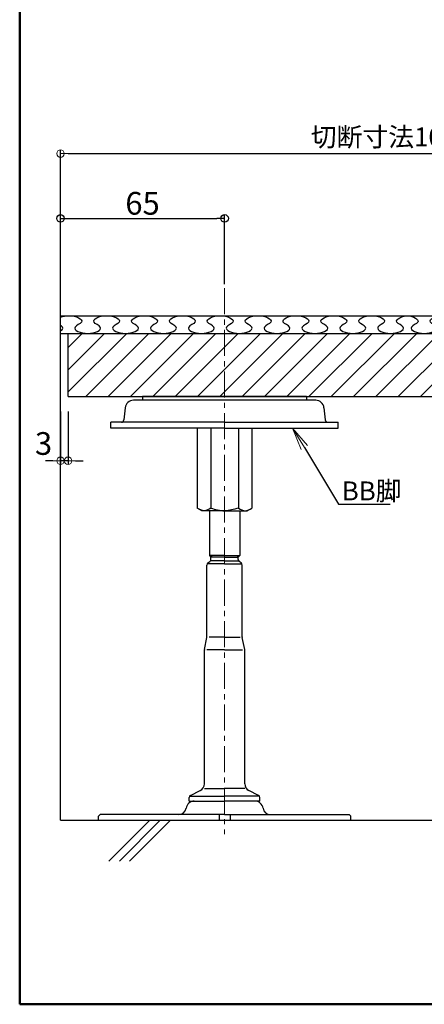
# Model space of a CAD drawing. Extents: x -6851 to -5651, y -4822 to -3991.
# Drawn here: x -6851 to -6691, y -4822 to -4432 of the extents above; entities that cross this region are included whole.
import ezdxf
from ezdxf import colors
from ezdxf.entities.mleader import LeaderData, LeaderLine
from ezdxf.math import Vec2, Vec3

# ---------------------------------------------------------------- set-up
doc = ezdxf.new("R2010")
doc.units = 0
doc.header["$LTSCALE"] = 0.33
doc.header["$MEASUREMENT"] = 0
doc.linetypes.add('CENTER', pattern=[12, 5, -0.8, 0.4, -0.8, 5])
doc.linetypes.add('CENTER1', pattern=[10, 6.25, -1.25, 1.25, -1.25])
doc.layers.get('0').update_dxf_attribs({"linetype": 'CONTINUOUS'})
doc.layers.get('DEFPOINTS').update_dxf_attribs({"linetype": 'CONTINUOUS'})
for name, color, linetype in [('1', 7, 'CONTINUOUS'), ('3', 2, 'CONTINUOUS'), ('7', 9, 'CONTINUOUS'), ('zumenwaku', 190, 'CONTINUOUS'), ('一般寸法', 11, 'CONTINUOUS')]:
    doc.layers.add(name, color=color, linetype=linetype)
for name, color, linetype, lineweight in [('6文字', 2, 'CONTINUOUS', 20), ('center', 5, 'CENTER', 18), ('sunpou', 7, 'CONTINUOUS', 18)]:
    doc.layers.add(name, color=color, linetype=linetype, lineweight=lineweight)
doc.styles.get("Standard").update_dxf_attribs({"font": 'simplex.shx', "width": 0.8, "bigfont": 'bigfont.shx'})
doc.dimstyles.new('寸法1：3', dxfattribs={"dimscale": 3, "dimtxt": 2.5, "dimasz": 1, "dimexe": 0.5, "dimexo": 1, "dimtad": 1, "dimdec": 3, "dimzin": 9, "dimdsep": 46, "dimtxsty": 'Standard', "dimblk": 'ORIGIN', "dimcen": 1, "dimclrd": 11, "dimclre": 11, "dimclrt": 2, "dimadec": 3, "dimazin": 2, "dimtfac": 1, "dimtdec": 3, "dimtix": 1, "dimtmove": 2, "dimatfit": 3, "dimldrblk": 'OPEN', "dimfxl": 0, "dimarcsym": 0})
doc.dimstyles.new('詳細寸法', dxfattribs={"dimscale": 3, "dimtxt": 3, "dimasz": 1, "dimexe": 0.5, "dimexo": 2, "dimgap": 0.5, "dimtad": 1, "dimzin": 9, "dimdsep": 46, "dimtxsty": 'Standard', "dimblk1": 'ORIGIN', "dimblk2": 'ORIGIN', "dimsah": 1, "dimcen": 1, "dimclrd": 11, "dimclre": 11, "dimclrt": 2, "dimadec": 0, "dimazin": 2, "dimtfac": 1, "dimtmove": 2, "dimatfit": 3, "dimldrblk": 'OPEN', "dimfxl": 0, "dimtolj": 1, "dimtzin": 9, "dimarcsym": 0})

# ---------------------------------------------------------------- blocks, each defined once
blk = doc.blocks.new('_ORIGIN')
at = {"color": 0, "linetype": 'ByBlock'}
blk.add_line((0, 0), (-1, 0), dxfattribs=at)
blk.add_circle((0, 0), 0.5, dxfattribs=at)
blk = doc.blocks.new('*D114')
at = {"layer": 'DEFPOINTS', "color": 0, "transparency": 16777216}
for p in [(-6535.02, -4484.9), (-6535.02, -4539.18), (-6835.02, -4546.88)]:
    blk.add_point(p, dxfattribs=at)
at = {"layer": 'sunpou', "color": 11, "lineweight": -2, "transparency": 16777216}
for p, q in [((-6835.02, -4543.88), (-6835.02, -4483.4)), ((-6535.02, -4536.18), (-6535.02, -4483.4)), ((-6832.02, -4484.9), (-6538.02, -4484.9))]:
    blk.add_line(p, q, dxfattribs=at)
at = {"layer": 'sunpou', "color": 11, "lineweight": -2, "transparency": 16777216, "xscale": 3, "yscale": 3, "zscale": 3, "rotation": 180}
blk.add_blockref('_ORIGIN', (-6835.02, -4484.9), dxfattribs=at)
at = {"layer": 'sunpou', "color": 11, "lineweight": -2, "transparency": 16777216, "xscale": 3, "yscale": 3, "zscale": 3}
blk.add_blockref('_ORIGIN', (-6535.02, -4484.9), dxfattribs=at)
at = {"layer": 'sunpou', "color": 2, "transparency": 16777216, "insert": (-6685.02, -4479.28), "char_height": 7.5, "attachment_point": 5}
blk.add_mtext('切断寸法100＜A≦600', dxfattribs=at)
blk = doc.blocks.new('_OPEN')
at = {"color": 0, "linetype": 'ByBlock'}
for p, q in [((-1, 0.167), (0, 0)), ((0, 0), (-1, -0.167)), ((0, 0), (-1, 0))]:
    blk.add_line(p, q, dxfattribs=at)
blk = doc.blocks.new('*D115')
at = {"layer": 'DEFPOINTS', "color": 0, "transparency": 16777216}
for p in [(-6770.02, -4510.61), (-6770.02, -4542.63), (-6835.02, -4556.18)]:
    blk.add_point(p, dxfattribs=at)
at = {"layer": '一般寸法', "color": 11, "lineweight": -2, "transparency": 16777216}
for p, q in [((-6835.02, -4550.18), (-6835.02, -4509.11)), ((-6832.02, -4510.61), (-6773.02, -4510.61)), ((-6770.02, -4536.63), (-6770.02, -4509.11))]:
    blk.add_line(p, q, dxfattribs=at)
at = {"layer": '一般寸法', "color": 11, "lineweight": -2, "transparency": 16777216, "xscale": 3, "yscale": 3, "zscale": 3, "rotation": 180}
blk.add_blockref('_ORIGIN', (-6835.02, -4510.61), dxfattribs=at)
at = {"layer": '一般寸法', "color": 11, "lineweight": -2, "transparency": 16777216, "xscale": 3, "yscale": 3, "zscale": 3}
blk.add_blockref('_ORIGIN', (-6770.02, -4510.61), dxfattribs=at)
at = {"layer": '一般寸法', "color": 2, "transparency": 16777216, "insert": (-6802.52, -4504.61), "char_height": 9, "attachment_point": 5}
blk.add_mtext('\\A1;65', dxfattribs=at)
blk = doc.blocks.new('*D161')
at = {"layer": 'DEFPOINTS', "color": 0, "transparency": 16777216}
for p in [(-6835.02, -4581.18), (-6832.02, -4581.18), (-6835.02, -4606.68)]:
    blk.add_point(p, dxfattribs=at)
at = {"layer": 'sunpou', "color": 11, "lineweight": -2, "transparency": 16777216}
for p, q in [((-6835.02, -4587.18), (-6835.02, -4608.18)), ((-6832.02, -4587.18), (-6832.02, -4608.18)), ((-6838.02, -4606.68), (-6841.02, -4606.68)), ((-6832.02, -4606.68), (-6835.02, -4606.68)), ((-6829.02, -4606.68), (-6826.02, -4606.68))]:
    blk.add_line(p, q, dxfattribs=at)
at = {"layer": 'sunpou', "color": 11, "lineweight": -2, "transparency": 16777216, "xscale": 3, "yscale": 3, "zscale": 3}
blk.add_blockref('_ORIGIN', (-6835.02, -4606.68), dxfattribs=at)
at = {"layer": 'sunpou', "color": 11, "lineweight": -2, "transparency": 16777216, "xscale": 3, "yscale": 3, "zscale": 3, "rotation": 180}
blk.add_blockref('_ORIGIN', (-6832.02, -4606.68), dxfattribs=at)
at = {"layer": 'sunpou', "color": 2, "transparency": 16777216, "insert": (-6841.73, -4599.82), "char_height": 9, "attachment_point": 5}
blk.add_mtext('\\A1;3', dxfattribs=at)

msp = doc.modelspace()

# ---------------------------------------------------------------- hatches: boundary and pattern name
at = {"layer": '3'}
h = msp.add_hatch(dxfattribs=at)
h.set_pattern_fill('ANSI31', color=256, scale=49.99995, style=0)
h.set_pattern_definition([(45, (-7175.016, -8334.181), (-4.419413, 4.419413), [])])
h.paths.add_polyline_path([(-6710.0167, -4556.1838), (-6785.0167, -4556.1838), (-6785.0167, -4581.1838), (-6710.0167, -4581.1838)])
h.paths.add_polyline_path([(-6785.0167, -4556.1838), (-6832.0166, -4556.1838), (-6832.0166, -4581.1838), (-6785.0167, -4581.1838)])
edge = h.paths.add_edge_path()
edge.add_line((-6550.2669, -4581.1838), (-6550.2669, -4563.1019))
edge.add_line((-6550.2669, -4563.1019), (-6552.8278, -4563.1019))
edge.add_arc((-6552.8278, -4561.1019), 2, 189.462322, 270, ccw=False)
edge.add_line((-6554.8006, -4561.4307), (-6556.2064, -4556.1838))
edge.add_line((-6556.2064, -4556.1838), (-6710.0167, -4556.1838))
edge.add_line((-6710.0167, -4556.1838), (-6710.0167, -4581.1838))
edge.add_line((-6710.0167, -4581.1838), (-6550.2669, -4581.1838))

# ---------------------------------------------------------------- linework, layer by layer
at = {"color": 3}
for p, q in [((-6835.0169, -4549.1838), (-6412.7946, -4549.1838)), ((-6737.5169, -4581.1838), (-6802.5169, -4581.1838)), ((-6802.5169, -4581.1838), (-6802.5169, -4582.6838)), ((-6737.5169, -4581.1838), (-6737.5169, -4582.6838)), ((-6809.3996, -4585.6317), (-6809.921, -4590.4905)), ((-6733.9153, -4582.6838), (-6806.1185, -4582.6838)), ((-6730.6342, -4585.6317), (-6730.1128, -4590.4905)), ((-6815.0169, -4593.6838), (-6815.0169, -4591.3838)), ((-6770.0169, -4591.3838), (-6815.0169, -4591.3838)), ((-6770.0169, -4593.6838), (-6815.0169, -4593.6838)), ((-6780.8318, -4593.6838), (-6780.8318, -4625.436)), ((-6775.5017, -4593.6838), (-6775.5017, -4625.436)), ((-6770.0169, -4591.3838), (-6725.0169, -4591.3838)), ((-6770.0169, -4593.6838), (-6725.0169, -4593.6838)), ((-6764.5321, -4593.6838), (-6764.5321, -4625.436)), ((-6759.2019, -4593.6838), (-6759.2019, -4625.436)), ((-6725.0169, -4593.6838), (-6725.0169, -4591.3838)), ((-6779.0169, -4626.4838), (-6780.8318, -4625.436)), ((-6770.0169, -4626.4838), (-6779.0169, -4626.4838)), ((-6776.0169, -4626.4838), (-6776.0169, -4644.1838)), ((-6770.0169, -4626.4838), (-6761.0169, -4626.4838)), ((-6764.0169, -4626.4838), (-6764.0169, -4644.1838)), ((-6761.0169, -4626.4838), (-6759.2019, -4625.436)), ((-6770.0169, -4644.1838), (-6776.0169, -4644.1838)), ((-6776.0169, -4644.1838), (-6775.4169, -4644.8838)), ((-6775.0169, -4644.1838), (-6775.421, -4644.8838)), ((-6770.0169, -4644.1838), (-6764.0169, -4644.1838)), ((-6765.0169, -4644.1838), (-6764.6127, -4644.8838)), ((-6764.0169, -4644.1838), (-6764.6169, -4644.8838)), ((-6777.0169, -4676.4848), (-6777.0169, -4647.9838)), ((-6770.0169, -4647.4838), (-6776.7489, -4647.4838)), ((-6776.6169, -4647.1838), (-6775.8169, -4646.5838)), ((-6770.0169, -4644.8838), (-6775.421, -4644.8838)), ((-6775.4169, -4645.7838), (-6775.4169, -4644.8838)), ((-6770.0169, -4646.2838), (-6775.4169, -4646.2838)), ((-6770.0169, -4644.8838), (-6764.6127, -4644.8838)), ((-6770.0169, -4646.2838), (-6764.6169, -4646.2838)), ((-6770.0169, -4647.4838), (-6763.2848, -4647.4838)), ((-6764.6169, -4645.7838), (-6764.6169, -4644.8838)), ((-6763.4169, -4647.1838), (-6764.2169, -4646.5838)), ((-6763.0169, -4676.4848), (-6763.0169, -4647.9838)), ((-6777.9975, -4681.4867), (-6777.0363, -4676.6809)), ((-6770.0169, -4676.5838), (-6776.1448, -4676.5838)), ((-6770.0169, -4676.5838), (-6763.889, -4676.5838)), ((-6762.0363, -4681.4867), (-6762.9975, -4676.6809)), ((-6778.0169, -4734.7297), (-6778.0169, -4681.6828)), ((-6770.0169, -4681.5838), (-6777.0526, -4681.5838)), ((-6770.0169, -4681.5838), (-6762.9812, -4681.5838)), ((-6762.0169, -4734.7297), (-6762.0169, -4681.6828)), ((-6783.4641, -4739.3074), (-6779.6752, -4737.413)), ((-6778.0169, -4736.5838), (-6770.0169, -4736.5838)), ((-6762.0169, -4736.5838), (-6770.0169, -4736.5838)), ((-6756.5697, -4739.3074), (-6760.3585, -4737.413)), ((-6784.0169, -4741.5838), (-6784.0169, -4740.2018)), ((-6784.0169, -4741.5838), (-6770.0169, -4741.5838)), ((-6783.5892, -4739.5838), (-6770.0169, -4739.5838)), ((-6756.4446, -4739.5838), (-6770.0169, -4739.5838)), ((-6756.0169, -4741.5838), (-6770.0169, -4741.5838)), ((-6756.0169, -4741.5838), (-6756.0169, -4740.2018)), ((-6819.3169, -4746.8838), (-6820.0169, -4747.5838)), ((-6820.0169, -4749.1838), (-6820.0169, -4747.5838)), ((-6820.0169, -4749.1838), (-6720.0169, -4749.1838)), ((-6770.0169, -4746.8838), (-6819.3169, -4746.8838)), ((-6772.224, -4746.8838), (-6772.224, -4749.1838)), ((-6770.0169, -4746.8838), (-6720.7169, -4746.8838)), ((-6767.8098, -4746.8838), (-6767.8098, -4749.1838)), ((-6720.7169, -4746.8838), (-6720.0169, -4747.5838)), ((-6720.0169, -4749.1838), (-6720.0169, -4747.5838))]:
    msp.add_line(p, q, dxfattribs=at)
for centre, radius, start, end in [((-6806.1185, -4585.9838), 3.3, 90, 173.874934), ((-6733.9153, -4585.9838), 3.3, 6.125066, 90), ((-6810.9153, -4590.3838), 1, 270, 353.874934), ((-6729.1185, -4590.3838), 1, 186.125066, 270), ((-6776.0169, -4647.9838), 1, 126.869898, 180), ((-6776.4169, -4645.7838), 1, 306.869898, 360), ((-6763.6169, -4645.7838), 1, 180, 233.130102), ((-6764.0169, -4647.9838), 1, 0, 53.130102), ((-6778.0169, -4676.4848), 1, 348.690068, 0), ((-6762.0169, -4676.4848), 1, 180, 191.309932), ((-6777.0169, -4681.6828), 1, 168.690068, 180), ((-6763.0169, -4681.6828), 1, 0, 11.309932), ((-6781.0169, -4734.7297), 3, 296.565051, 0), ((-6759.0169, -4734.7297), 3, 180, 243.434949), ((-6782.0169, -4744.8838), 3.3, 90, 170.866802), ((-6783.0169, -4740.2018), 1, 116.565051, 180), ((-6758.0169, -4744.8838), 3.3, 9.133198, 90), ((-6757.0169, -4740.2018), 1, 0, 63.434949), ((-6788.2308, -4743.8911), 2.9927, 269.880855, 350.985947), ((-6751.803, -4743.8911), 2.9927, 189.014053, 270.119145)]:
    msp.add_arc(centre, radius, start, end, dxfattribs=at)
for points in [[(-6775.5017, -4625.436), (-6778.0998, -4626.4838), (-6780.8318, -4625.436)], [(-6764.5321, -4625.436), (-6761.934, -4626.4838), (-6759.2019, -4625.436)]]:
    msp.add_spline(points, degree=3, dxfattribs=at)
for points in [[(-6775.5017, -4625.436), (-6773.6734, -4625.9599), (-6771.8452, -4626.4838), (-6770.0169, -4626.4838)], [(-6764.5321, -4625.436), (-6766.3603, -4625.9599), (-6768.1886, -4626.4838), (-6770.0169, -4626.4838)]]:
    msp.add_open_spline(points, degree=3, dxfattribs=at)
at = {"layer": '1'}
msp.add_line((-6835.0166, -4556.1838), (-6535.5169, -4556.1838), dxfattribs=at)
at = {"layer": '1', "linetype": 'Continuous'}
for q in [(-6832.0166, -4556.1838), (-6550.2669, -4581.1838)]:
    msp.add_line((-6832.0166, -4581.1838), q, dxfattribs=at)
at = {"layer": '3'}
for points, knots in [([(-6835.0169, -4549.7402), (-6834.0895, -4549.4015), (-6830.0354, -4548.6492), (-6824.3319, -4551.2474), (-6831.651, -4554.1201), (-6827.1215, -4556.1838), (-6824.2415, -4556.1837)], [5.29701464, 5.29701464, 5.29701464, 5.29701464, 5.7527608, 6.87079479, 7.51110721, 8.6291412, 8.6291412, 8.6291412, 8.6291412]), ([(-6824.2415, -4556.1837), (-6821.3614, -4556.1707), (-6816.8319, -4554.1233), (-6824.151, -4551.2462), (-6816.7415, -4547.872), (-6809.3319, -4551.2474), (-6816.6511, -4554.1201), (-6812.1215, -4556.1838), (-6809.2415, -4556.1837)], [2.8763804, 2.8763804, 2.8763804, 2.8763804, 3.99441439, 4.63472681, 5.7527608, 6.87079479, 7.51110721, 8.6291412, 8.6291412, 8.6291412, 8.6291412]), ([(-6809.2415, -4556.1837), (-6806.3614, -4556.1707), (-6801.8319, -4554.1233), (-6809.1511, -4551.2462), (-6801.7415, -4547.872), (-6794.3319, -4551.2474), (-6801.6511, -4554.1201), (-6797.1215, -4556.1838), (-6794.2415, -4556.1837)], [2.8763804, 2.8763804, 2.8763804, 2.8763804, 3.99441439, 4.63472681, 5.7527608, 6.87079479, 7.51110721, 8.6291412, 8.6291412, 8.6291412, 8.6291412]), ([(-6794.2415, -4556.1837), (-6791.3614, -4556.1707), (-6786.8319, -4554.1233), (-6794.1511, -4551.2462), (-6786.7415, -4547.872), (-6779.3319, -4551.2474), (-6786.6511, -4554.1201), (-6782.1215, -4556.1838), (-6779.2415, -4556.1837)], [2.8763804, 2.8763804, 2.8763804, 2.8763804, 3.99441439, 4.63472681, 5.7527608, 6.87079479, 7.51110721, 8.6291412, 8.6291412, 8.6291412, 8.6291412]), ([(-6779.2415, -4556.1837), (-6776.3614, -4556.1707), (-6771.8319, -4554.1233), (-6779.1511, -4551.2462), (-6771.7415, -4547.872), (-6764.3319, -4551.2474), (-6771.6511, -4554.1201), (-6767.1215, -4556.1838), (-6764.2415, -4556.1837)], [2.8763804, 2.8763804, 2.8763804, 2.8763804, 3.99441439, 4.63472681, 5.7527608, 6.87079479, 7.51110721, 8.6291412, 8.6291412, 8.6291412, 8.6291412]), ([(-6764.2415, -4556.1837), (-6761.3615, -4556.1707), (-6756.8319, -4554.1233), (-6764.1511, -4551.2462), (-6756.7415, -4547.872), (-6749.3319, -4551.2474), (-6756.6511, -4554.1201), (-6752.1216, -4556.1838), (-6749.2415, -4556.1837)], [2.8763804, 2.8763804, 2.8763804, 2.8763804, 3.99441439, 4.63472681, 5.7527608, 6.87079479, 7.51110721, 8.6291412, 8.6291412, 8.6291412, 8.6291412]), ([(-6749.2415, -4556.1837), (-6746.3615, -4556.1707), (-6741.832, -4554.1233), (-6749.1511, -4551.2462), (-6741.7415, -4547.872), (-6734.332, -4551.2474), (-6741.6511, -4554.1201), (-6737.1216, -4556.1838), (-6734.2415, -4556.1837)], [2.8763804, 2.8763804, 2.8763804, 2.8763804, 3.99441439, 4.63472681, 5.7527608, 6.87079479, 7.51110721, 8.6291412, 8.6291412, 8.6291412, 8.6291412]), ([(-6734.2415, -4556.1837), (-6731.3615, -4556.1707), (-6726.832, -4554.1233), (-6734.1511, -4551.2462), (-6726.7416, -4547.872), (-6719.332, -4551.2474), (-6726.6511, -4554.1201), (-6722.1216, -4556.1838), (-6719.2416, -4556.1837)], [2.8763804, 2.8763804, 2.8763804, 2.8763804, 3.99441439, 4.63472681, 5.7527608, 6.87079479, 7.51110721, 8.6291412, 8.6291412, 8.6291412, 8.6291412]), ([(-6719.2416, -4556.1837), (-6716.3615, -4556.1707), (-6711.832, -4554.1233), (-6719.1511, -4551.2462), (-6711.7416, -4547.872), (-6704.332, -4551.2474), (-6711.6512, -4554.1201), (-6707.1216, -4556.1838), (-6704.2416, -4556.1837)], [2.8763804, 2.8763804, 2.8763804, 2.8763804, 3.99441439, 4.63472681, 5.7527608, 6.87079479, 7.51110721, 8.6291412, 8.6291412, 8.6291412, 8.6291412]), ([(-6704.2416, -4556.1837), (-6701.3615, -4556.1707), (-6696.832, -4554.1233), (-6704.1512, -4551.2462), (-6699.6216, -4549.1835), (-6696.7416, -4549.1838)], [2.8763804, 2.8763804, 2.8763804, 2.8763804, 3.99441439, 4.63472681, 5.7527608, 5.7527608, 5.7527608, 5.7527608]), ([(-6696.7431, -4549.1838), (-6694.1843, -4549.962), (-6691.9138, -4551.5833), (-6698.3773, -4554.1201), (-6693.8477, -4556.1838), (-6690.9677, -4556.1837)], [6.08905863, 6.08905863, 6.08905863, 6.08905863, 6.87079479, 7.51110721, 8.6291412, 8.6291412, 8.6291412, 8.6291412]), ([(-6690.9677, -4556.1837), (-6688.0876, -4556.1707), (-6683.5581, -4554.1233), (-6690.8773, -4551.2462), (-6683.4677, -4547.872), (-6676.0581, -4551.2474), (-6683.3773, -4554.1201), (-6678.8477, -4556.1838), (-6675.9677, -4556.1837)], [2.8763804, 2.8763804, 2.8763804, 2.8763804, 3.99441439, 4.63472681, 5.7527608, 6.87079479, 7.51110721, 8.6291412, 8.6291412, 8.6291412, 8.6291412]), ([(-6835.0169, -4555.1813), (-6834.2691, -4554.7372), (-6833.7485, -4553.9561), (-6834.682, -4553.2215), (-6835.0169, -4552.994)], [3.50793616, 3.50793616, 3.50793616, 3.50793616, 3.99441439, 4.214577058, 4.214577058, 4.214577058, 4.214577058])]:
    msp.add_open_spline(points, degree=3, knots=knots, dxfattribs=at)
at = {"layer": '7'}
for p, q in [((-6835.0169, -4749.1838), (-6835.0169, -4539.1838)), ((-6835.0169, -4749.1838), (-6412.7946, -4749.1838)), ((-6799.6794, -4749.1838), (-6815.8827, -4765.387)), ((-6795.5116, -4749.1838), (-6811.7077, -4765.38)), ((-6791.4957, -4749.1838), (-6807.6989, -4765.387))]:
    msp.add_line(p, q, dxfattribs=at)
at = {"layer": 'center', "linetype": 'CENTER1', "ltscale": 5}
msp.add_line((-6770.0169, -4538.2942), (-6770.0169, -4754.6947), dxfattribs=at)
at = {"layer": 'zumenwaku', "linetype": 'Continuous', "lineweight": 50}
msp.add_lwpolyline([(-6851.1839, -4822.1191), (-5651.1839, -4822.1191), (-5651.1839, -3991.1191), (-6851.1839, -3991.1191)], close=True, dxfattribs=at)

# ---------------------------------------------------------------- dimensions: what is measured, and where the dimension line sits
at = {"layer": 'sunpou'}
dim = msp.add_linear_dim(base=(-6535.0169, -4484.9033), p1=(-6835.0166, -4546.8794), p2=(-6535.0169, -4539.1838), text='切断寸法100＜A≦600', dimstyle='寸法1：3', dxfattribs=at)
dim.commit()
dim.dimension.update_dxf_attribs({"geometry": '*D114', "text_midpoint": (-6685.0167, -4479.2783)})
dim = msp.add_linear_dim(base=(-6835.0169, -4606.6793), p1=(-6832.0166, -4581.1838), p2=(-6835.0169, -4581.1838), dimstyle='詳細寸法', override={"dimfxl": 0.2}, dxfattribs=at)
dim.commit()
dim.dimension.update_dxf_attribs({"geometry": '*D161', "text_midpoint": (-6841.7281, -4599.8229), "dimtype": 160})
at = {"layer": '一般寸法'}
dim = msp.add_linear_dim(base=(-6770.0169, -4510.6105), p1=(-6835.0169, -4556.1838), p2=(-6770.0169, -4542.6323), dimstyle='詳細寸法', dxfattribs=at)
dim.commit()
dim.dimension.update_dxf_attribs({"geometry": '*D115', "text_midpoint": (-6802.5169, -4504.6105)})

# ---------------------------------------------------------------- leaders
at = {"layer": '6文字'}
ml = msp.add_multileader_mtext('Standard', dxfattribs=at)
ml.set_content('BB脚', color=256)
ml.set_leader_properties(color=11)
ml.set_arrow_properties(name='OPEN')
ml.build(insert=Vec2(0, 0))
ml.multileader.update_dxf_attribs({"text_left_attachment_type": 6, "text_right_attachment_type": 6, "dogleg_length": 0.36, "arrow_head_size": 9, "scale": 3})
ctx = ml.context
ctx.base_point, ctx.scale, ctx.char_height, ctx.arrow_head_size, ctx.landing_gap_size, ctx.plane_origin = Vec3(-6723.8388, -4623.8766), 3, 7.5, 9, 0.27, Vec3(-6727.292, -4643.4988)
ctx.left_attachment, ctx.right_attachment = 6, 6
notes = []
notes.append((ctx, [(0, (1, 1, 0), (-6724.9188, -4623.8766), (1, 0), 1.08, [(0, [(-6743.0502, -4593.6838)], 0, [])])]))
ctx.mtext.insert, ctx.mtext.flow_direction = Vec3(-6723.5688, -4614.8766), 5
for ctx, leaders in notes:
    for number, flags, end, landing, length, lines in leaders:
        leader = LeaderData()
        leader.index, (leader.has_last_leader_line, leader.has_dogleg_vector, leader.attachment_direction) = number, flags
        leader.last_leader_point, leader.dogleg_vector, leader.dogleg_length = Vec3(end), Vec3(landing), length
        for number, points, colour, breaks in lines:
            line = LeaderLine()
            line.index, line.vertices, line.color, line.breaks = number, Vec3.list(points), colors.encode_raw_color(colour), breaks
            leader.lines.append(line)
        ctx.leaders.append(leader)

doc.saveas('drawing.dxf')
